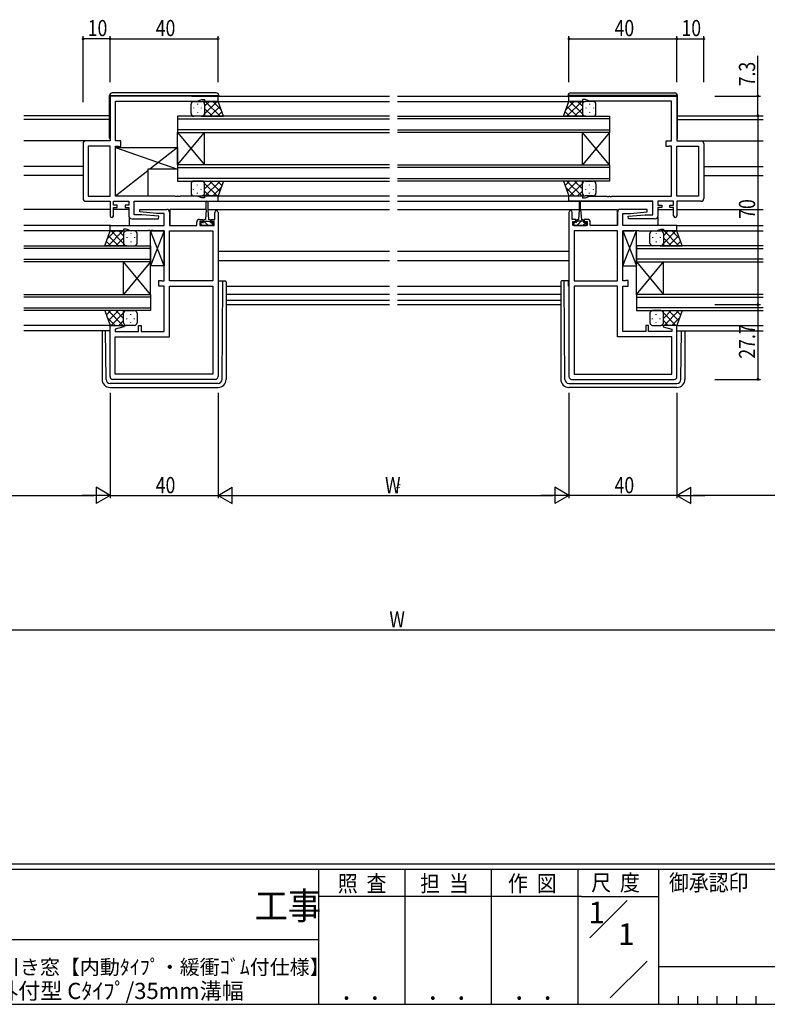
# Model space of a CAD drawing. Extents: x 0 to 1133, y 0 to 806.
# Drawn here: x 629 to 906, y 0 to 365 of the extents above; entities that cross this region are included whole.
import ezdxf
from ezdxf.enums import TextEntityAlignment as Align

# ---------------------------------------------------------------- set-up
doc = ezdxf.new("R2010")
doc.units = 0
for name, color, linetype in [('USER1', 3, 'CONTINUOUS'), ('YKK_11', 7, 'CONTINUOUS'), ('YKK_12', 2, 'CONTINUOUS'), ('YKK_13', 4, 'CONTINUOUS'), ('YKK_D', 6, 'CONTINUOUS'), ('YKK_ZWAK', 7, 'CONTINUOUS')]:
    doc.layers.add(name, color=color, linetype=linetype)
doc.styles.get("Standard").update_dxf_attribs({"font": 'ROMANS.SHX', "bigfont": 'EXTFONT.SHX'})
doc.styles.add('YKK_OSSTYLE1', font='romans.shx', dxfattribs={"width": 0.9, "bigfont": 'EXTFONT.SHX'})

# ---------------------------------------------------------------- blocks, each defined once
blk = doc.blocks.new('A201')
at = {"layer": 'YKK_ZWAK', "color": 254, "linetype": 'Continuous'}
for p, q in [((571, 35), (21, 35)), ((544, 34), (21, 34)), ((389, 34), (389, 9)), ((437, 34), (437, 9)), ((452, 34), (452, 9)), ((452, 16), (524, 16)), ((21, 9), (544, 9))]:
    blk.add_line(p, q, dxfattribs=at)
at = {"layer": 'YKK_ZWAK', "color": 131, "linetype": 'Continuous'}
for p, q in [((405, 34), (405, 9)), ((421, 34), (421, 9)), ((437.7, 29), (389, 29)), ((437.7, 29), (452, 29)), ((439.26, 21.33), (446.19, 28.25)), ((297, 21), (389, 21)), ((443.05, 10.18), (449.85, 16.98)), ((455.6, 10.5), (455.6, 9)), ((459.2, 10.5), (459.2, 9)), ((462.8, 10.5), (462.8, 9)), ((466.4, 10.5), (466.4, 9)), ((470, 10.5), (470, 9))]:
    blk.add_line(p, q, dxfattribs=at)
at = {"layer": 'YKK_ZWAK', "color": 131, "linetype": 'Continuous', "style": 'YKK_OSSTYLE1', "width": 0.9}
for s, height, p in [('照  査', 3, (392.56, 29.87)), ('担  当', 3, (407.82, 29.87)), ('作  図', 3, (424.09, 29.88)), ('尺  度', 3, (439.51, 30.04)), ('御承認印', 3, (453.91, 30.05)), (' ． ．', 3.5, (392.18, 9.75)), (' ． ．', 3.5, (408.18, 9.75)), (' ． ．', 3.5, (424.18, 9.75))]:
    blk.add_text(s, height=height, dxfattribs=at).set_placement(p)
at = {"layer": 'YKK_ZWAK', "color": 254, "linetype": 'Continuous', "style": 'YKK_OSSTYLE1', "width": 0.9}
blk.add_text('工事', height=5, dxfattribs=at).set_placement((377.17, 24.75))

msp = doc.modelspace()

# ---------------------------------------------------------------- linework, layer by layer
at = {"layer": 'YKK_11', "color": 0, "linetype": 'ByBlock', "ltscale": 0.5}
for p, q in [((702.76, 336.63), (662.76, 336.63)), ((662.76, 336.63), (662.76, 320.03)), ((702.76, 334.63), (702.76, 336.63)), ((832.76, 336.63), (872.76, 336.63)), ((832.76, 334.63), (832.76, 336.63)), ((872.76, 336.63), (872.76, 320.03)), ((664.76, 334.7), (695.03, 334.7)), ((664.76, 320.03), (664.76, 334.7)), ((695.03, 334.7), (696.76, 335.33)), ((696.76, 335.33), (697.76, 335.33)), ((697.76, 335.33), (697.76, 334.63)), ((697.76, 334.63), (702.76, 334.63)), ((837.76, 334.63), (832.76, 334.63)), ((837.76, 335.33), (837.76, 334.63)), ((838.76, 335.33), (837.76, 335.33)), ((840.49, 334.7), (838.76, 335.33)), ((870.76, 334.7), (840.49, 334.7)), ((870.76, 320.03), (870.76, 334.7)), ((652.76, 319.03), (652.76, 298.63)), ((662.76, 320.03), (653.76, 320.03)), ((662.76, 318.1), (654.69, 318.1)), ((654.69, 318.1), (654.69, 299.56)), ((654.69, 318.1), (654.69, 299.56)), ((662.76, 299.56), (662.76, 318.1)), ((666.76, 320.03), (664.76, 320.03)), ((664.76, 299.56), (664.76, 318.1)), ((664.76, 318.1), (665.56, 318.1)), ((665.56, 318.1), (665.73, 318.01)), ((665.73, 318.01), (665.89, 317.93)), ((665.89, 317.93), (666.76, 317.93)), ((666.76, 317.93), (666.76, 320.03)), ((868.76, 317.93), (868.76, 320.03)), ((868.76, 320.03), (870.76, 320.03)), ((869.63, 317.93), (868.76, 317.93)), ((869.8, 318.01), (869.63, 317.93)), ((869.96, 318.1), (869.8, 318.01)), ((870.76, 318.1), (869.96, 318.1)), ((870.76, 299.56), (870.76, 318.1)), ((872.76, 320.03), (881.76, 320.03)), ((872.76, 299.56), (872.76, 318.1)), ((872.76, 318.1), (880.83, 318.1)), ((880.83, 318.1), (880.83, 299.56)), ((880.83, 318.1), (880.83, 299.56)), ((882.76, 319.03), (882.76, 298.63)), ((654.69, 299.56), (662.76, 299.56)), ((686.8, 299.56), (664.76, 299.56)), ((686.99, 299.44), (686.8, 299.56)), ((687.54, 299.44), (686.99, 299.44)), ((687.72, 299.56), (687.54, 299.44)), ((687.8, 299.56), (687.72, 299.56)), ((687.99, 299.44), (687.8, 299.56)), ((688.54, 299.44), (687.99, 299.44)), ((688.72, 299.56), (688.54, 299.44)), ((695.03, 299.56), (688.72, 299.56)), ((696.76, 298.93), (695.03, 299.56)), ((697.76, 299.63), (697.76, 298.93)), ((702.76, 299.63), (697.76, 299.63)), ((702.76, 297.63), (702.76, 299.63)), ((832.76, 299.63), (837.76, 299.63)), ((832.76, 297.63), (832.76, 299.63)), ((837.76, 299.63), (837.76, 298.93)), ((838.76, 298.93), (840.49, 299.56)), ((840.49, 299.56), (846.8, 299.56)), ((846.8, 299.56), (846.99, 299.44)), ((846.99, 299.44), (847.54, 299.44)), ((847.54, 299.44), (847.72, 299.56)), ((847.72, 299.56), (847.8, 299.56)), ((847.8, 299.56), (847.99, 299.44)), ((847.99, 299.44), (848.54, 299.44)), ((848.54, 299.44), (848.72, 299.56)), ((848.72, 299.56), (870.76, 299.56)), ((880.83, 299.56), (872.76, 299.56)), ((653.76, 297.63), (662.76, 297.63)), ((662.76, 297.63), (662.76, 292.23)), ((663.96, 296.13), (663.96, 297.63)), ((663.96, 297.63), (669.76, 297.63)), ((665.36, 296.13), (663.96, 296.13)), ((665.36, 295.33), (665.36, 296.13)), ((668.36, 296.13), (668.36, 295.33)), ((669.76, 296.13), (668.36, 296.13)), ((669.76, 297.63), (669.76, 296.13)), ((671.69, 292.63), (671.69, 297.63)), ((671.69, 297.63), (702.76, 297.63)), ((697.76, 298.93), (696.76, 298.93)), ((863.83, 297.63), (832.76, 297.63)), ((837.76, 298.93), (838.76, 298.93)), ((863.83, 292.63), (863.83, 297.63)), ((865.76, 297.63), (865.76, 296.13)), ((871.56, 297.63), (865.76, 297.63)), ((865.76, 296.13), (867.16, 296.13)), ((867.16, 296.13), (867.16, 295.33)), ((870.16, 296.13), (871.56, 296.13)), ((870.16, 295.33), (870.16, 296.13)), ((871.56, 296.13), (871.56, 297.63)), ((872.76, 297.63), (872.76, 292.23)), ((881.76, 297.63), (872.76, 297.63)), ((663.96, 295.33), (665.36, 295.33)), ((663.96, 292.23), (663.96, 295.33)), ((668.36, 295.33), (669.76, 295.33)), ((669.76, 295.33), (669.76, 292.13)), ((674.57, 292.63), (671.69, 292.63)), ((673.74, 293.67), (673.78, 294.63)), ((679.96, 293.13), (673.74, 293.67)), ((673.78, 294.63), (683.76, 294.63)), ((680.78, 292.08), (674.57, 292.63)), ((682.83, 293.13), (679.96, 293.13)), ((680.74, 291.13), (680.78, 292.08)), ((682.83, 288.63), (682.83, 293.13)), ((684.76, 293.63), (684.76, 288.63)), ((701.56, 290.93), (701.56, 293.53)), ((702.76, 293.53), (702.76, 232.63)), ((832.76, 293.53), (832.76, 232.63)), ((833.96, 290.93), (833.96, 293.53)), ((850.76, 293.63), (850.76, 288.63)), ((861.74, 294.63), (851.76, 294.63)), ((852.69, 293.13), (855.57, 293.13)), ((852.69, 288.63), (852.69, 293.13)), ((854.74, 292.08), (860.96, 292.63)), ((854.78, 291.13), (854.74, 292.08)), ((855.57, 293.13), (861.78, 293.67)), ((860.96, 292.63), (863.83, 292.63)), ((861.78, 293.67), (861.74, 294.63)), ((867.16, 295.33), (865.76, 295.33)), ((865.76, 295.33), (865.76, 292.13)), ((871.56, 295.33), (870.16, 295.33)), ((871.56, 292.23), (871.56, 295.33)), ((662.76, 288.63), (682.83, 288.63)), ((662.76, 286.63), (662.76, 288.63)), ((670.76, 291.13), (680.74, 291.13)), ((684.76, 288.63), (694.86, 288.63)), ((694.86, 288.63), (694.86, 289.93)), ((695.86, 290.93), (697.16, 290.93)), ((696.06, 290.13), (696.06, 288.63)), ((697.16, 290.13), (696.06, 290.13)), ((696.06, 288.63), (701.26, 288.63)), ((697.16, 290.93), (697.16, 290.13)), ((700.16, 290.13), (700.16, 290.93)), ((700.16, 290.93), (701.56, 290.93)), ((701.26, 290.13), (700.16, 290.13)), ((701.26, 288.63), (701.26, 290.13)), ((835.36, 290.93), (833.96, 290.93)), ((834.26, 290.13), (835.36, 290.13)), ((834.26, 288.63), (834.26, 290.13)), ((839.46, 288.63), (834.26, 288.63)), ((835.36, 290.13), (835.36, 290.93)), ((838.36, 290.93), (838.36, 290.13)), ((839.66, 290.93), (838.36, 290.93)), ((838.36, 290.13), (839.46, 290.13)), ((839.46, 290.13), (839.46, 288.63)), ((840.66, 288.63), (840.66, 289.93)), ((850.76, 288.63), (840.66, 288.63)), ((872.76, 288.63), (852.69, 288.63)), ((864.76, 291.13), (854.78, 291.13)), ((872.76, 286.63), (872.76, 288.63)), ((667.76, 286.63), (662.76, 286.63)), ((667.76, 287.33), (667.76, 286.63)), ((668.76, 287.33), (667.76, 287.33)), ((670.49, 286.7), (668.76, 287.33)), ((676.8, 286.7), (670.49, 286.7)), ((676.99, 286.82), (676.8, 286.7)), ((677.54, 286.82), (676.99, 286.82)), ((677.72, 286.7), (677.54, 286.82)), ((677.8, 286.7), (677.72, 286.7)), ((677.99, 286.82), (677.8, 286.7)), ((678.54, 286.82), (677.99, 286.82)), ((678.72, 286.7), (678.54, 286.82)), ((682.76, 286.7), (678.72, 286.7)), ((682.76, 268.16), (682.76, 286.7)), ((684.76, 268.16), (684.76, 286.7)), ((684.76, 286.7), (700.83, 286.7)), ((700.83, 286.7), (700.83, 268.16)), ((700.83, 286.7), (700.83, 268.16)), ((850.76, 286.7), (834.69, 286.7)), ((834.69, 286.7), (834.69, 268.16)), ((834.69, 286.7), (834.69, 268.16)), ((850.76, 268.16), (850.76, 286.7)), ((852.76, 268.16), (852.76, 286.7)), ((852.76, 286.7), (856.8, 286.7)), ((856.8, 286.7), (856.99, 286.82)), ((856.99, 286.82), (857.54, 286.82)), ((857.54, 286.82), (857.72, 286.7)), ((857.72, 286.7), (857.8, 286.7)), ((857.8, 286.7), (857.99, 286.82)), ((857.99, 286.82), (858.54, 286.82)), ((858.54, 286.82), (858.72, 286.7)), ((858.72, 286.7), (865.03, 286.7)), ((865.03, 286.7), (866.76, 287.33)), ((866.76, 287.33), (867.76, 287.33)), ((867.76, 287.33), (867.76, 286.63)), ((867.76, 286.63), (872.76, 286.63)), ((680.76, 268.33), (681.56, 268.33)), ((680.76, 266.23), (680.76, 268.33)), ((681.56, 268.33), (681.73, 268.24)), ((681.73, 268.24), (681.89, 268.16)), ((681.89, 268.16), (682.76, 268.16)), ((700.83, 268.16), (684.76, 268.16)), ((834.69, 268.16), (850.76, 268.16)), ((853.63, 268.16), (852.76, 268.16)), ((853.8, 268.24), (853.63, 268.16)), ((853.96, 268.33), (853.8, 268.24)), ((854.76, 268.33), (853.96, 268.33)), ((854.76, 266.23), (854.76, 268.33)), ((682.76, 266.23), (680.76, 266.23)), ((682.76, 249.36), (682.76, 266.23)), ((684.76, 247.43), (684.76, 266.23)), ((684.76, 266.23), (700.83, 266.23)), ((700.83, 266.23), (700.83, 233.56)), ((850.76, 266.23), (834.69, 266.23)), ((834.69, 266.23), (834.69, 233.56)), ((850.76, 247.43), (850.76, 266.23)), ((852.76, 249.36), (852.76, 266.23)), ((852.76, 266.23), (854.76, 266.23)), ((662.76, 232.63), (662.76, 251.63)), ((662.76, 251.63), (667.72, 251.63)), ((667.79, 251.11), (664.69, 250.27)), ((664.69, 250.27), (664.69, 249.36)), ((664.69, 249.36), (673.26, 249.36)), ((667.72, 251.63), (667.79, 251.11)), ((673.26, 251.63), (674.26, 251.63)), ((673.26, 249.36), (673.26, 251.63)), ((674.26, 251.63), (674.26, 249.36)), ((674.26, 249.36), (682.76, 249.36)), ((861.26, 249.36), (852.76, 249.36)), ((861.26, 251.63), (861.26, 249.36)), ((862.26, 251.63), (861.26, 251.63)), ((862.26, 249.36), (862.26, 251.63)), ((870.83, 249.36), (862.26, 249.36)), ((867.8, 251.63), (867.73, 251.11)), ((867.73, 251.11), (870.83, 250.27)), ((872.76, 251.63), (867.8, 251.63)), ((870.83, 250.27), (870.83, 249.36)), ((872.76, 232.63), (872.76, 251.63)), ((664.69, 233.56), (664.69, 247.43)), ((664.69, 247.43), (684.76, 247.43)), ((870.83, 247.43), (850.76, 247.43)), ((870.83, 233.56), (870.83, 247.43)), ((701.76, 231.63), (663.76, 231.63)), ((700.83, 233.56), (664.69, 233.56)), ((700.83, 233.56), (664.69, 233.56)), ((833.76, 231.63), (871.76, 231.63)), ((834.69, 233.56), (870.83, 233.56)), ((834.69, 233.56), (870.83, 233.56))]:
    msp.add_line(p, q, dxfattribs=at)
for centre, radius, start, end in [((653.76, 319.03), 1, 90, 180), ((881.76, 319.03), 1, 0, 90), ((653.76, 298.63), 1, 180, 270), ((881.76, 298.63), 1, 270, 360), ((663.36, 292.23), 0.6, 180, 0), ((670.76, 292.13), 1, 180, 270), ((683.76, 293.63), 1, 0, 90), ((702.16, 293.53), 0.6, 360, 180), ((833.36, 293.53), 0.6, 360, 180), ((851.76, 293.63), 1, 90, 180), ((864.76, 292.13), 1, 270, 360), ((872.16, 292.23), 0.6, 180, 0), ((695.86, 289.93), 1, 90, 180), ((839.66, 289.93), 1, 0, 90), ((663.76, 232.63), 1, 180, 270), ((701.76, 232.63), 1, 270, 360), ((833.76, 232.63), 1, 180, 270), ((871.76, 232.63), 1, 270, 360)]:
    msp.add_arc(centre, radius, start, end, dxfattribs=at)
at = {"layer": 'YKK_12', "ltscale": 1.5}
for p, q in [((693.06, 336.63), (766.26, 336.63)), ((769.26, 336.63), (833.06, 336.63)), ((702.26, 334.63), (766.26, 334.63)), ((769.26, 334.63), (833.26, 334.63)), ((662.56, 329.33), (630.76, 329.33)), ((766.26, 329.13), (687.76, 329.13)), ((687.76, 329.13), (687.76, 323.13)), ((769.26, 329.13), (847.76, 329.13)), ((847.76, 329.13), (847.76, 323.13)), ((872.96, 329.33), (904.76, 329.33)), ((662.56, 327.93), (630.76, 327.93)), ((687.76, 328.13), (766.26, 328.13)), ((847.76, 328.13), (769.26, 328.13)), ((872.96, 327.93), (904.76, 327.93)), ((766.26, 324.13), (687.76, 324.13)), ((687.76, 323.13), (766.26, 323.13)), ((687.76, 311.13), (687.76, 323.13)), ((687.76, 323.13), (697.76, 311.13)), ((687.76, 311.13), (697.76, 323.13)), ((697.76, 311.13), (697.76, 323.13)), ((769.26, 324.13), (847.76, 324.13)), ((847.76, 323.13), (769.26, 323.13)), ((837.76, 311.13), (837.76, 323.13)), ((847.76, 323.13), (837.76, 311.13)), ((847.76, 311.13), (837.76, 323.13)), ((847.76, 311.13), (847.76, 323.13)), ((653.76, 320.03), (630.76, 320.03)), ((881.76, 320.03), (904.76, 320.03)), ((652.76, 310.53), (630.76, 310.53)), ((766.26, 311.13), (687.76, 311.13)), ((687.76, 311.13), (687.76, 305.13)), ((769.26, 311.13), (847.76, 311.13)), ((847.76, 311.13), (847.76, 305.13)), ((882.76, 310.53), (904.76, 310.53)), ((652.76, 307.13), (630.76, 307.13)), ((687.76, 310.13), (766.26, 310.13)), ((847.76, 310.13), (769.26, 310.13)), ((882.76, 307.13), (904.76, 307.13)), ((766.26, 306.13), (687.76, 306.13)), ((687.76, 305.13), (766.26, 305.13)), ((769.26, 306.13), (847.76, 306.13)), ((847.76, 305.13), (769.26, 305.13)), ((695.2, 299.63), (766.26, 299.63)), ((769.26, 299.63), (833.26, 299.63)), ((702.48, 297.63), (766.26, 297.63)), ((769.26, 297.63), (863.54, 297.63)), ((662.76, 294.63), (630.76, 294.63)), ((669.76, 294.63), (663.96, 294.63)), ((698.41, 294.63), (684.83, 294.63)), ((684.83, 294.63), (684.83, 288.74)), ((698.91, 294.63), (766.26, 294.63)), ((769.26, 294.63), (836.61, 294.63)), ((837.11, 294.63), (850.69, 294.63)), ((850.69, 294.63), (850.69, 288.74)), ((865.76, 294.63), (871.56, 294.63)), ((872.76, 294.63), (904.76, 294.63)), ((663.06, 288.63), (630.76, 288.63)), ((669.83, 291.76), (669.83, 288.74)), ((865.69, 291.76), (865.69, 288.74)), ((872.46, 288.63), (904.76, 288.63)), ((662.76, 286.63), (630.76, 286.63)), ((872.76, 286.63), (904.76, 286.63)), ((630.76, 281.13), (677.76, 281.13)), ((677.76, 281.13), (677.76, 275.13)), ((904.76, 281.13), (857.76, 281.13)), ((857.76, 281.13), (857.76, 275.13)), ((677.76, 280.13), (630.76, 280.13)), ((702.76, 279.13), (766.26, 279.13)), ((769.26, 279.13), (832.76, 279.13)), ((857.76, 280.13), (904.76, 280.13)), ((630.76, 276.13), (677.76, 276.13)), ((677.76, 275.13), (630.76, 275.13)), ((677.76, 275.13), (667.76, 263.13)), ((677.76, 263.13), (667.76, 275.13)), ((667.76, 263.13), (667.76, 275.13)), ((677.76, 263.13), (677.76, 275.13)), ((702.76, 275.73), (766.26, 275.73)), ((769.26, 275.73), (832.76, 275.73)), ((904.76, 276.13), (857.76, 276.13)), ((857.76, 275.13), (867.76, 263.13)), ((857.76, 263.13), (867.76, 275.13)), ((857.76, 263.13), (857.76, 275.13)), ((857.76, 275.13), (904.76, 275.13)), ((867.76, 263.13), (867.76, 275.13)), ((630.76, 263.13), (677.76, 263.13)), ((677.76, 263.13), (677.76, 257.13)), ((705.76, 266.23), (766.26, 266.23)), ((705.76, 263.23), (766.26, 263.23)), ((769.26, 266.23), (829.76, 266.23)), ((769.26, 263.23), (829.76, 263.23)), ((832.56, 266.23), (832.76, 266.23)), ((904.76, 263.13), (857.76, 263.13)), ((857.76, 263.13), (857.76, 257.13)), ((677.76, 262.13), (630.76, 262.13)), ((705.76, 260.96), (766.26, 260.96)), ((705.76, 259.33), (766.26, 259.33)), ((769.26, 260.96), (829.76, 260.96)), ((769.26, 259.33), (829.76, 259.33)), ((857.76, 262.13), (904.76, 262.13)), ((630.76, 258.13), (677.76, 258.13)), ((677.76, 257.13), (630.76, 257.13)), ((904.76, 258.13), (857.76, 258.13)), ((857.76, 257.13), (904.76, 257.13)), ((663.26, 251.63), (630.76, 251.63)), ((662.76, 249.63), (630.76, 249.63)), ((872.76, 251.63), (904.76, 251.63)), ((872.76, 249.63), (904.76, 249.63))]:
    msp.add_line(p, q, dxfattribs=at)
at = {"layer": 'YKK_13', "ltscale": 1.5}
for p, q in [((662.56, 321.03), (662.56, 336.83)), ((662.56, 336.83), (663.06, 336.83)), ((663.06, 336.83), (702.56, 336.83)), ((702.06, 337.83), (663.56, 337.83)), ((702.56, 336.83), (703.06, 336.83)), ((703.06, 336.83), (703.06, 336.63)), ((832.46, 336.83), (832.46, 336.63)), ((832.96, 336.83), (832.46, 336.83)), ((872.46, 336.83), (832.96, 336.83)), ((833.46, 337.83), (871.96, 337.83)), ((872.96, 336.83), (872.46, 336.83)), ((872.96, 321.03), (872.96, 336.83)), ((692.76, 330.13), (692.76, 333.63)), ((693.71, 332.29), (693.71, 332.09)), ((693.76, 334.63), (696.76, 334.63)), ((695.13, 333.71), (695.13, 333.51)), ((696.54, 332.29), (696.54, 332.09)), ((702.76, 334.63), (696.76, 334.63)), ((697.76, 332.84), (699.55, 334.63)), ((697.76, 330.01), (702.38, 334.63)), ((697.76, 333.63), (697.76, 330.03)), ((697.76, 333.23), (697.76, 329.13)), ((698.03, 334.63), (703.53, 329.13)), ((699.71, 329.13), (703.41, 332.82)), ((700.86, 334.63), (703.82, 331.67)), ((704.73, 329.13), (702.76, 334.63)), ((830.8, 329.13), (832.76, 334.63)), ((834.67, 334.63), (831.7, 331.67)), ((837.49, 334.63), (831.99, 329.13)), ((835.81, 329.13), (832.12, 332.82)), ((832.76, 334.63), (838.76, 334.63)), ((837.76, 330.01), (833.14, 334.63)), ((837.76, 332.84), (835.97, 334.63)), ((837.76, 333.63), (837.76, 330.03)), ((837.76, 333.23), (837.76, 329.13)), ((841.76, 334.63), (838.76, 334.63)), ((838.98, 332.29), (838.98, 332.09)), ((840.4, 333.71), (840.4, 333.51)), ((841.81, 332.29), (841.81, 332.09)), ((842.76, 330.13), (842.76, 333.63)), ((696.76, 329.13), (693.76, 329.13)), ((695.13, 330.68), (695.13, 330.48)), ((696.54, 329.13), (704.73, 329.13)), ((697.76, 332.07), (700.7, 329.13)), ((697.76, 329.24), (697.87, 329.13)), ((702.54, 329.13), (704.15, 330.74)), ((838.98, 329.13), (830.8, 329.13)), ((832.99, 329.13), (831.37, 330.74)), ((837.76, 332.07), (834.82, 329.13)), ((837.76, 329.24), (837.65, 329.13)), ((838.76, 329.13), (841.76, 329.13)), ((840.4, 330.68), (840.4, 330.48)), ((664.76, 299.56), (664.76, 317.56)), ((664.76, 317.56), (687.76, 317.56)), ((664.76, 317.56), (687.76, 309.56)), ((687.76, 317.56), (677.54, 309.56)), ((687.76, 317.56), (687.76, 309.56)), ((676.76, 308.95), (664.76, 299.56)), ((676.76, 309.56), (676.76, 299.56)), ((687.76, 309.56), (676.76, 309.56)), ((692.76, 304.13), (692.76, 300.63)), ((696.76, 305.13), (693.76, 305.13)), ((695.13, 303.58), (695.13, 303.78)), ((696.54, 305.13), (704.73, 305.13)), ((697.76, 305.02), (697.87, 305.13)), ((697.76, 301.03), (697.76, 305.13)), ((697.76, 302.19), (700.7, 305.13)), ((697.76, 304.25), (702.38, 299.63)), ((697.76, 300.63), (697.76, 304.23)), ((698.03, 299.63), (703.53, 305.13)), ((699.71, 305.13), (703.41, 301.43)), ((702.54, 305.13), (704.15, 303.52)), ((704.73, 305.13), (702.76, 299.63)), ((838.98, 305.13), (830.8, 305.13)), ((830.8, 305.13), (832.76, 299.63)), ((832.99, 305.13), (831.37, 303.52)), ((837.49, 299.63), (831.99, 305.13)), ((835.81, 305.13), (832.12, 301.43)), ((837.76, 304.25), (833.14, 299.63)), ((837.76, 302.19), (834.82, 305.13)), ((837.76, 305.02), (837.65, 305.13)), ((837.76, 301.03), (837.76, 305.13)), ((837.76, 300.63), (837.76, 304.23)), ((838.76, 305.13), (841.76, 305.13)), ((840.4, 303.58), (840.4, 303.78)), ((842.76, 304.13), (842.76, 300.63)), ((676.76, 299.56), (664.76, 299.56)), ((693.71, 301.96), (693.71, 302.16)), ((693.76, 299.63), (696.76, 299.63)), ((695.13, 300.55), (695.13, 300.75)), ((696.54, 301.96), (696.54, 302.16)), ((702.76, 299.63), (696.76, 299.63)), ((697.76, 301.42), (699.55, 299.63)), ((700.86, 299.63), (703.82, 302.59)), ((834.67, 299.63), (831.7, 302.59)), ((832.76, 299.63), (838.76, 299.63)), ((837.76, 301.42), (835.97, 299.63)), ((841.76, 299.63), (838.76, 299.63)), ((838.98, 301.96), (838.98, 302.16)), ((840.4, 300.55), (840.4, 300.75)), ((841.81, 301.96), (841.81, 302.16)), ((698.41, 294.43), (698.41, 297.38)), ((698.91, 297.38), (698.91, 294.43)), ((836.61, 297.38), (836.61, 294.43)), ((837.11, 294.43), (837.11, 297.38)), ((698.41, 294.43), (698.16, 290.93)), ((698.91, 294.43), (699.16, 290.93)), ((836.61, 294.43), (836.36, 290.93)), ((837.11, 294.43), (837.36, 290.93)), ((696.36, 289.73), (697.41, 289.73)), ((696.36, 288.63), (696.36, 289.73)), ((700.96, 288.63), (696.36, 288.63)), ((697.41, 290.53), (697.41, 289.73)), ((697.41, 290.23), (699.91, 290.23)), ((698.16, 290.93), (697.81, 290.93)), ((699.51, 290.93), (699.16, 290.93)), ((699.91, 289.73), (699.91, 290.53)), ((699.91, 289.73), (700.96, 289.73)), ((700.96, 289.73), (700.96, 288.63)), ((835.61, 289.73), (834.56, 289.73)), ((834.56, 289.73), (834.56, 288.63)), ((834.56, 288.63), (839.16, 288.63)), ((835.61, 289.73), (835.61, 290.53)), ((838.11, 290.23), (835.61, 290.23)), ((836.01, 290.93), (836.36, 290.93)), ((837.36, 290.93), (837.71, 290.93)), ((838.11, 290.53), (838.11, 289.73)), ((839.16, 289.73), (838.11, 289.73)), ((839.16, 288.63), (839.16, 289.73)), ((660.8, 281.13), (662.76, 286.63)), ((664.67, 286.63), (661.7, 283.67)), ((667.49, 286.63), (661.99, 281.13)), ((665.81, 281.13), (662.12, 284.82)), ((662.76, 286.63), (668.76, 286.63)), ((667.76, 282.01), (663.14, 286.63)), ((667.76, 284.83), (665.97, 286.63)), ((667.76, 285.63), (667.76, 282.03)), ((667.76, 285.23), (667.76, 281.13)), ((671.76, 286.63), (668.76, 286.63)), ((670.4, 285.71), (670.4, 285.51)), ((672.76, 282.13), (672.76, 285.63)), ((677.76, 273.7), (677.76, 286.7)), ((682.76, 286.7), (677.76, 273.7)), ((682.76, 273.7), (677.76, 286.7)), ((677.76, 286.7), (682.76, 286.7)), ((682.76, 286.7), (682.76, 273.7)), ((852.76, 286.7), (852.76, 273.7)), ((852.76, 286.7), (857.76, 273.7)), ((852.76, 273.7), (857.76, 286.7)), ((857.76, 286.7), (852.76, 286.7)), ((857.76, 273.7), (857.76, 286.7)), ((862.76, 282.13), (862.76, 285.63)), ((863.76, 286.63), (866.76, 286.63)), ((865.13, 285.71), (865.13, 285.51)), ((872.76, 286.63), (866.76, 286.63)), ((867.76, 284.83), (869.55, 286.63)), ((867.76, 282.01), (872.38, 286.63)), ((867.76, 285.63), (867.76, 282.03)), ((867.76, 285.23), (867.76, 281.13)), ((868.03, 286.63), (873.53, 281.13)), ((869.71, 281.13), (873.41, 284.82)), ((870.86, 286.63), (873.82, 283.67)), ((874.73, 281.13), (872.76, 286.63)), ((668.98, 281.13), (660.8, 281.13)), ((662.99, 281.13), (661.37, 282.74)), ((667.76, 284.07), (664.82, 281.13)), ((667.76, 281.24), (667.65, 281.13)), ((668.76, 281.13), (671.76, 281.13)), ((668.98, 284.29), (668.98, 284.09)), ((670.4, 282.68), (670.4, 282.48)), ((671.81, 284.29), (671.81, 284.09)), ((863.71, 284.29), (863.71, 284.09)), ((866.76, 281.13), (863.76, 281.13)), ((865.13, 282.68), (865.13, 282.48)), ((866.54, 284.29), (866.54, 284.09)), ((866.54, 281.13), (874.73, 281.13)), ((867.76, 284.07), (870.7, 281.13)), ((867.76, 281.24), (867.87, 281.13)), ((872.54, 281.13), (874.15, 282.74)), ((682.76, 273.7), (677.76, 273.7)), ((852.76, 273.7), (857.76, 273.7)), ((702.96, 268.13), (704.26, 268.13)), ((702.96, 266.13), (702.96, 268.13)), ((704.26, 268.13), (704.56, 268.13)), ((704.27, 231.62), (704.55, 267.13)), ((704.55, 267.13), (704.56, 268.13)), ((704.56, 268.13), (705.46, 268.13)), ((705.76, 267.83), (705.76, 267.13)), ((705.76, 267.13), (705.76, 231.63)), ((829.76, 267.83), (829.76, 267.13)), ((829.76, 267.13), (829.76, 231.63)), ((830.96, 268.13), (830.06, 268.13)), ((831.26, 268.13), (830.96, 268.13)), ((830.97, 267.13), (830.96, 268.13)), ((831.25, 231.62), (830.97, 267.13)), ((832.56, 268.13), (831.26, 268.13)), ((832.56, 266.13), (832.56, 268.13)), ((702.96, 266.13), (702.76, 266.13)), ((832.56, 266.13), (832.76, 266.13)), ((660.8, 257.13), (662.76, 251.63)), ((668.98, 257.13), (660.8, 257.13)), ((662.99, 257.13), (661.37, 255.52)), ((667.49, 251.63), (661.99, 257.13)), ((665.81, 257.13), (662.12, 253.43)), ((667.76, 256.25), (663.14, 251.63)), ((667.76, 254.19), (664.82, 257.13)), ((667.76, 257.02), (667.65, 257.13)), ((667.76, 253.03), (667.76, 257.13)), ((667.76, 252.63), (667.76, 256.23)), ((668.76, 257.13), (671.76, 257.13)), ((670.4, 255.58), (670.4, 255.78)), ((672.76, 256.13), (672.76, 252.63)), ((862.76, 256.13), (862.76, 252.63)), ((866.76, 257.13), (863.76, 257.13)), ((865.13, 255.58), (865.13, 255.78)), ((866.54, 257.13), (874.73, 257.13)), ((867.76, 254.19), (870.7, 257.13)), ((867.76, 253.03), (867.76, 257.13)), ((867.76, 257.02), (867.87, 257.13)), ((867.76, 256.25), (872.38, 251.63)), ((867.76, 252.63), (867.76, 256.23)), ((868.03, 251.63), (873.53, 257.13)), ((869.71, 257.13), (873.41, 253.43)), ((872.54, 257.13), (874.15, 255.52)), ((874.73, 257.13), (872.76, 251.63)), ((664.67, 251.63), (661.7, 254.59)), ((667.76, 253.42), (665.97, 251.63)), ((668.98, 253.96), (668.98, 254.16)), ((670.4, 252.55), (670.4, 252.75)), ((671.81, 253.96), (671.81, 254.16)), ((863.71, 253.96), (863.71, 254.16)), ((865.13, 252.55), (865.13, 252.75)), ((866.54, 253.96), (866.54, 254.16)), ((867.76, 253.42), (869.55, 251.63)), ((870.86, 251.63), (873.82, 254.59)), ((659.76, 249.63), (659.76, 231.63)), ((661.25, 231.62), (661.11, 249.63)), ((662.76, 251.63), (668.76, 251.63)), ((671.76, 251.63), (668.76, 251.63)), ((863.76, 251.63), (866.76, 251.63)), ((872.76, 251.63), (866.76, 251.63)), ((874.27, 231.62), (874.42, 249.63)), ((875.76, 249.63), (875.76, 231.63)), ((702.77, 230.13), (662.75, 230.13)), ((832.75, 230.13), (872.77, 230.13)), ((662.76, 228.63), (702.76, 228.63)), ((872.76, 228.63), (832.76, 228.63))]:
    msp.add_line(p, q, dxfattribs=at)
at = {"layer": 'YKK_13'}
for p, q in [((696.89, 288.63), (696.36, 289.16)), ((698.66, 289.1), (697.54, 290.23)), ((699.14, 288.63), (698.66, 289.1)), ((699.91, 290.1), (699.78, 290.23)), ((700.96, 289.05), (700.28, 289.73)), ((834.56, 289.71), (834.58, 289.73)), ((835.73, 288.63), (836.86, 289.76)), ((836.86, 289.76), (837.33, 290.23)), ((837.97, 288.63), (839.07, 289.73))]:
    msp.add_line(p, q, dxfattribs=at)
at = {"layer": 'YKK_13', "ltscale": 1.5}
for centre, radius, start, end in [((663.56, 336.83), 1, 90, 180), ((702.06, 336.83), 1, 0, 90), ((833.46, 336.83), 1, 90, 180), ((871.96, 336.83), 1, 0, 90), ((693.76, 333.63), 1, 90, 180), ((696.76, 333.63), 1, 360, 90), ((696.76, 333.63), 1, 360, 90), ((838.76, 333.63), 1, 90, 180), ((838.76, 333.63), 1, 90, 180), ((841.76, 333.63), 1, 0, 90), ((693.76, 330.13), 1, 180, 270), ((696.76, 330.13), 1, 270, 360), ((696.76, 330.13), 1, 270, 360), ((838.76, 330.13), 1, 180, 270), ((838.76, 330.13), 1, 180, 270), ((841.76, 330.13), 1, 270, 0), ((663.06, 321.03), 0.5, 180, 233.1301), ((872.46, 321.03), 0.5, 306.8699, 0), ((693.76, 304.13), 1, 90, 180), ((696.76, 304.13), 1, 0, 90), ((696.76, 304.13), 1, 0, 90), ((838.76, 304.13), 1, 90, 180), ((838.76, 304.13), 1, 90, 180), ((841.76, 304.13), 1, 360, 90), ((693.76, 300.63), 1, 180, 270), ((696.76, 300.63), 1, 270, 0), ((696.76, 300.63), 1, 270, 0), ((838.76, 300.63), 1, 180, 270), ((838.76, 300.63), 1, 180, 270), ((841.76, 300.63), 1, 270, 360), ((698.66, 297.38), 0.25, 0, 180), ((836.86, 297.38), 0.25, 0, 180), ((697.81, 290.53), 0.4, 90, 180), ((699.51, 290.53), 0.4, 0, 90), ((836.01, 290.53), 0.4, 90, 180), ((837.71, 290.53), 0.4, 0, 90), ((668.76, 285.63), 1, 90, 180), ((668.76, 285.63), 1, 90, 180), ((671.76, 285.63), 1, 0, 90), ((863.76, 285.63), 1, 90, 180), ((866.76, 285.63), 1, 360, 90), ((866.76, 285.63), 1, 360, 90), ((668.76, 282.13), 1, 180, 270), ((668.76, 282.13), 1, 180, 270), ((671.76, 282.13), 1, 270, 0), ((863.76, 282.13), 1, 180, 270), ((866.76, 282.13), 1, 270, 360), ((866.76, 282.13), 1, 270, 360), ((705.46, 267.83), 0.3, 0, 90), ((830.06, 267.83), 0.3, 90, 180), ((668.76, 256.13), 1, 90, 180), ((668.76, 256.13), 1, 90, 180), ((671.76, 256.13), 1, 360, 90), ((863.76, 256.13), 1, 90, 180), ((866.76, 256.13), 1, 0, 90), ((866.76, 256.13), 1, 0, 90), ((668.76, 252.63), 1, 180, 270), ((668.76, 252.63), 1, 180, 270), ((671.76, 252.63), 1, 270, 360), ((863.76, 252.63), 1, 180, 270), ((866.76, 252.63), 1, 270, 0), ((866.76, 252.63), 1, 270, 0), ((662.76, 231.63), 3, 180, 270), ((662.75, 231.63), 1.5, 180.4523, 270), ((702.76, 231.63), 3, 270, 0), ((702.77, 231.63), 1.5, 270, 359.5477), ((832.76, 231.63), 3, 180, 270), ((832.75, 231.63), 1.5, 180.4523, 270), ((872.76, 231.63), 3, 270, 0), ((872.77, 231.63), 1.5, 270, 359.5477)]:
    msp.add_arc(centre, radius, start, end, dxfattribs=at)
at = {"layer": 'YKK_D', "ltscale": 1.5}
for p, q in [((652.76, 334.33), (652.76, 358.83)), ((662.76, 357.83), (652.76, 357.83)), ((662.76, 341.83), (662.76, 358.83)), ((662.76, 341.83), (662.76, 358.83)), ((662.76, 357.83), (702.76, 357.83)), ((702.76, 341.83), (702.76, 358.83)), ((832.76, 341.83), (832.76, 358.83)), ((832.76, 357.83), (872.76, 357.83)), ((872.76, 341.83), (872.76, 358.83)), ((872.76, 341.83), (872.76, 358.83)), ((872.76, 357.83), (882.76, 357.83)), ((882.76, 341.83), (882.76, 358.83)), ((902.76, 336.63), (902.76, 351.53)), ((886.76, 336.63), (903.76, 336.63)), ((902.76, 329.33), (902.76, 336.63)), ((902.76, 329.33), (902.76, 259.33)), ((886.76, 259.33), (903.76, 259.33)), ((886.76, 259.33), (903.76, 259.33)), ((902.76, 259.33), (902.76, 231.63)), ((886.76, 231.63), (903.76, 231.63)), ((662.76, 226.63), (662.76, 187.63)), ((662.76, 226.63), (662.76, 187.63)), ((702.76, 226.63), (702.76, 187.63)), ((702.76, 226.63), (702.76, 187.63)), ((832.76, 226.63), (832.76, 187.63)), ((832.76, 226.63), (832.76, 187.63)), ((872.76, 226.63), (872.76, 187.63)), ((872.76, 226.63), (872.76, 187.63)), ((533.76, 188.63), (656.76, 188.63)), ((662.76, 188.63), (702.76, 188.63)), ((708.76, 188.63), (826.76, 188.63)), ((872.76, 188.63), (832.76, 188.63)), ((1001.76, 188.63), (878.76, 188.63))]:
    msp.add_line(p, q, dxfattribs=at)
at = {"layer": 'YKK_D'}
for p, q in [((657.57, 191.63), (657.57, 185.63)), ((662.76, 188.63), (657.57, 191.63)), ((702.76, 188.63), (707.96, 191.63)), ((707.96, 185.63), (707.96, 191.63)), ((827.57, 191.63), (827.57, 185.63)), ((832.76, 188.63), (827.57, 191.63)), ((872.76, 188.63), (877.96, 191.63)), ((877.96, 185.63), (877.96, 191.63)), ((662.76, 188.63), (652.37, 188.63)), ((662.76, 188.63), (657.57, 185.63)), ((702.76, 188.63), (707.96, 185.63)), ((702.76, 188.63), (713.15, 188.63)), ((832.76, 188.63), (822.37, 188.63)), ((832.76, 188.63), (827.57, 185.63)), ((872.76, 188.63), (877.96, 185.63)), ((872.76, 188.63), (883.15, 188.63)), ((1000.76, 138.71), (534.76, 138.71))]:
    msp.add_line(p, q, dxfattribs=at)
at = {"layer": 'YKK_D', "linetype": 'ByBlock', "const_width": 0.85}
for points in [[(652.87, 357.83, 1), (652.66, 357.83, 1)], [(662.66, 357.83, 1), (662.87, 357.83, 1)], [(662.87, 357.83, 1), (662.66, 357.83, 1)], [(702.66, 357.83, 1), (702.87, 357.83, 1)], [(832.87, 357.83, 1), (832.66, 357.83, 1)], [(872.66, 357.83, 1), (872.87, 357.83, 1)], [(872.87, 357.83, 1), (872.66, 357.83, 1)], [(882.66, 357.83, 1), (882.87, 357.83, 1)], [(902.76, 336.52, 1), (902.76, 336.73, 1)], [(902.76, 329.43, 1), (902.76, 329.22, 1)], [(902.76, 329.22, 1), (902.76, 329.43, 1)], [(902.76, 259.22, 1), (902.76, 259.43, 1)], [(902.76, 259.43, 1), (902.76, 259.22, 1)], [(902.76, 231.73, 1), (902.76, 231.52, 1)]]:
    msp.add_lwpolyline(points, format="xyb", close=True, dxfattribs=at)

# ---------------------------------------------------------------- block references
at = {"layer": 'YKK_ZWAK', "xscale": 1.9999999999896, "yscale": 1.9999999999896, "zscale": 1.9999999999896}
msp.add_blockref('A201', (-38, -18), dxfattribs=at)

# ---------------------------------------------------------------- texts
at = {"layer": 'USER1', "color": 3}
msp.add_text('1', height=8, dxfattribs=at).set_placement((840, 30))
for s, height, p in [('1', 8, (854, 26)), ('EXIMA 31 T-1 両袖片引き窓【内動ﾀｲﾌﾟ・緩衝ｺﾞﾑ付仕様】', 5.4286, (649.11, 13.79)), ('鉄骨枠 半外付型 Cﾀｲﾌﾟ/35mm溝幅', 6, (649.11, 4.96))]:
    msp.add_text(s, height=height, dxfattribs=at).set_placement(p, align=Align.MIDDLE_CENTER)
at = {"layer": 'YKK_D', "width": 0.8}
for s, height, p in [('10', 6, (654.46, 358.83)), ('40', 6, (679.67, 358.83)), ('40', 6, (849.67, 358.83)), ('10', 6, (874.46, 358.83)), ('40', 6, (679.67, 189.43)), ('W', 6, (764.62, 189.43)), ('40', 6, (849.67, 189.43)), ('ｆ', 3, (767.74, 189.43)), ('W', 6, (766.23, 139.71))]:
    msp.add_text(s, height=height, dxfattribs=at).set_placement(p)
for s, p in [('7.3', (901.76, 340.24)), ('70', (901.76, 291.14)), ('27.7', (901.76, 239.3))]:
    msp.add_text(s, height=6, rotation=90, dxfattribs=at).set_placement(p)

doc.saveas('drawing.dxf')
